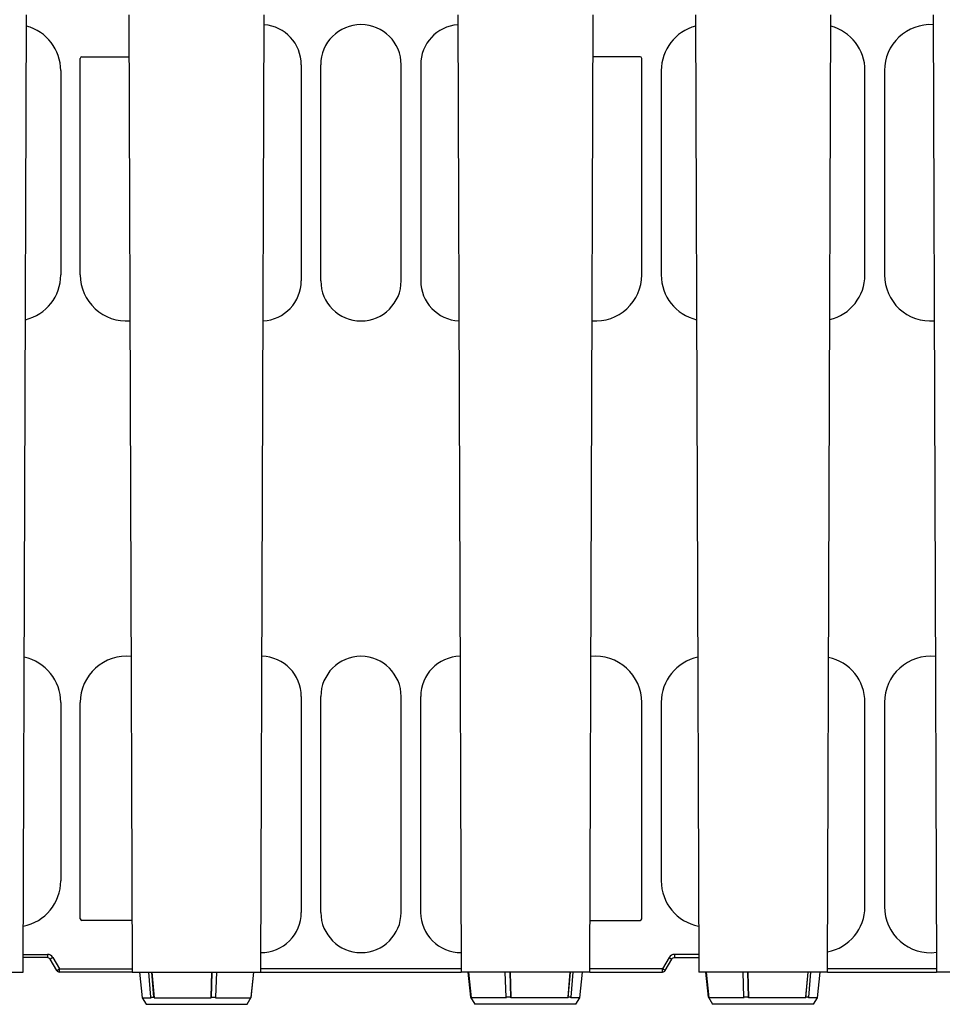
# Model space of a CAD drawing. Units: millimetres. Extents: x 500 to 20500, y 500 to 14350.
# Drawn here: x 7265 to 7981, y 7251 to 8014 of the extents above; entities that cross this region are included whole.
import ezdxf

# ---------------------------------------------------------------- set-up
doc = ezdxf.new("R2010")
doc.units = ezdxf.units.MM
doc.header["$LTSCALE"] = 50

msp = doc.modelspace()

# ---------------------------------------------------------------- linework, layer by layer
at = {"color": 7, "linetype": 'Continuous', "lineweight": 25}
for p, q in [((7268, 7275.56), (7270.59, 8018.06)), ((7268, 7275.56), (7270.59, 8018.06)), ((7350.01, 8018.06), (7352.6, 7275.56)), ((7350.01, 8018.06), (7352.6, 7275.56)), ((7452.37, 7275.56), (7454.97, 8018.06)), ((7452.37, 7275.56), (7454.97, 8018.06)), ((7605.01, 8018.06), (7607.6, 7275.56)), ((7605.01, 8018.06), (7607.6, 7275.56)), ((7707.37, 7275.56), (7709.97, 8018.06)), ((7707.37, 7275.56), (7709.97, 8018.06)), ((7789.38, 8018.06), (7791.97, 7275.56)), ((7789.38, 8018.06), (7791.97, 7275.56)), ((7891.75, 7275.56), (7894.34, 8018.06)), ((7891.75, 7275.56), (7894.34, 8018.06)), ((7973.76, 8018.06), (7976.35, 7275.56)), ((7973.76, 8018.06), (7976.35, 7275.56)), ((7312.25, 7816.32), (7312.24, 7984.23)), ((7313.49, 7985.48), (7350.12, 7985.48)), ((7746.48, 7985.48), (7709.85, 7985.48)), ((7747.72, 7816.32), (7747.73, 7984.23)), ((7297.11, 7974.76), (7297.12, 7816.32)), ((7483.67, 7979.3), (7483.68, 7811.8)), ((7498.81, 7811.8), (7498.8, 7979.3)), ((7561.16, 7811.8), (7561.17, 7979.3)), ((7576.3, 7979.3), (7576.29, 7811.8)), ((7762.86, 7974.76), (7762.85, 7816.32)), ((7920.85, 7816.31), (7920.86, 7974.75)), ((7935.99, 7974.75), (7935.98, 7816.31)), ((7297.14, 7484.76), (7297.15, 7346.32)), ((7312.28, 7316.86), (7312.27, 7484.76)), ((7483.7, 7489.3), (7483.71, 7321.8)), ((7498.84, 7321.8), (7498.83, 7489.3)), ((7561.13, 7321.8), (7561.14, 7489.3)), ((7576.27, 7489.3), (7576.26, 7321.8)), ((7747.69, 7316.86), (7747.7, 7484.76)), ((7762.83, 7484.76), (7762.82, 7346.32)), ((7920.82, 7326.31), (7920.83, 7484.75)), ((7935.96, 7484.75), (7935.95, 7326.31)), ((7352.46, 7315.61), (7313.53, 7315.61)), ((7707.51, 7315.61), (7746.44, 7315.61)), ((7286.77, 7286.79), (7268.04, 7286.79)), ((7286.77, 7289.29), (7286.77, 7286.79)), ((7291.1, 7286.79), (7288.94, 7285.54)), ((7291.1, 7286.79), (7296.15, 7278.06)), ((7768.87, 7286.79), (7763.83, 7278.06)), ((7768.87, 7286.79), (7771.04, 7285.54)), ((7773.2, 7289.29), (7773.2, 7286.79)), ((7773.2, 7286.79), (7791.93, 7286.79)), ((7293.98, 7276.81), (7288.94, 7285.54)), ((7765.99, 7276.81), (7771.04, 7285.54)), ((7168.22, 7275.56), (7268, 7275.56)), ((7293.98, 7276.81), (7296.15, 7278.06)), ((7296.15, 7275.56), (7296.15, 7278.06)), ((7352.6, 7275.56), (7296.15, 7275.56)), ((7352.6, 7275.56), (7452.37, 7275.56)), ((7358.24, 7275.56), (7360.34, 7255.56)), ((7358.24, 7275.56), (7360.34, 7255.56)), ((7367.09, 7256.06), (7365.38, 7275.56)), ((7369.26, 7256.06), (7367.66, 7275.56)), ((7367.86, 7275.56), (7369.5, 7255.56)), ((7414.31, 7275.56), (7413.75, 7255.56)), ((7413.83, 7256.06), (7414.38, 7275.56)), ((7417.35, 7256.06), (7418.07, 7275.56)), ((7446.69, 7275.56), (7444.6, 7255.56)), ((7444.9, 7256.06), (7446.94, 7275.56)), ((7444.94, 7256.06), (7446.99, 7275.56)), ((7444.94, 7256.06), (7446.99, 7275.56)), ((7452.37, 7275.56), (7607.6, 7275.56)), ((7707.37, 7275.56), (7607.6, 7275.56)), ((7612.99, 7275.56), (7615.03, 7256.06)), ((7612.99, 7275.56), (7615.03, 7256.06)), ((7615.07, 7256.06), (7613.03, 7275.56)), ((7613.28, 7275.56), (7615.38, 7255.56)), ((7642.62, 7256.06), (7641.9, 7275.56)), ((7646.14, 7256.06), (7645.59, 7275.56)), ((7645.66, 7275.56), (7646.22, 7255.56)), ((7692.12, 7275.56), (7690.47, 7255.56)), ((7690.71, 7256.06), (7692.31, 7275.56)), ((7692.89, 7256.06), (7694.59, 7275.56)), ((7699.64, 7255.56), (7701.74, 7275.56)), ((7699.64, 7255.56), (7701.74, 7275.56)), ((7707.37, 7275.56), (7763.83, 7275.56)), ((7765.99, 7276.81), (7763.83, 7278.06)), ((7763.83, 7275.56), (7763.83, 7278.06)), ((7891.75, 7275.56), (7791.97, 7275.56)), ((7797.36, 7275.56), (7799.41, 7256.06)), ((7797.36, 7275.56), (7799.41, 7256.06)), ((7799.45, 7256.06), (7797.4, 7275.56)), ((7797.65, 7275.56), (7799.75, 7255.56)), ((7826.99, 7256.06), (7826.28, 7275.56)), ((7830.52, 7256.06), (7829.97, 7275.56)), ((7830.04, 7275.56), (7830.6, 7255.56)), ((7876.49, 7275.56), (7874.85, 7255.56)), ((7875.09, 7256.06), (7876.69, 7275.56)), ((7877.26, 7256.06), (7878.97, 7275.56)), ((7884.01, 7255.56), (7886.11, 7275.56)), ((7884.01, 7255.56), (7886.11, 7275.56)), ((7891.75, 7275.56), (7976.35, 7275.56)), ((8076.12, 7275.56), (7976.35, 7275.56)), ((7360.34, 7255.56), (7363.35, 7250.56)), ((7360.34, 7255.56), (7363.35, 7250.56)), ((7360.34, 7255.56), (7367.34, 7255.56)), ((7367.34, 7255.56), (7367.09, 7256.06)), ((7367.09, 7256.06), (7369.26, 7256.06)), ((7369.5, 7255.56), (7369.26, 7256.06)), ((7369.5, 7255.56), (7413.75, 7255.56)), ((7413.75, 7255.56), (7413.83, 7256.06)), ((7413.83, 7256.06), (7417.35, 7256.06)), ((7417.25, 7255.56), (7417.35, 7256.06)), ((7417.25, 7255.56), (7444.6, 7255.56)), ((7441.62, 7250.56), (7444.94, 7256.06)), ((7441.62, 7250.56), (7444.94, 7256.06)), ((7444.6, 7255.56), (7444.9, 7256.06)), ((7444.9, 7256.06), (7444.94, 7256.06)), ((7615.03, 7256.06), (7618.35, 7250.56)), ((7615.03, 7256.06), (7618.35, 7250.56)), ((7615.07, 7256.06), (7615.03, 7256.06)), ((7615.38, 7255.56), (7615.07, 7256.06)), ((7642.73, 7255.56), (7615.38, 7255.56)), ((7646.14, 7256.06), (7642.62, 7256.06)), ((7642.73, 7255.56), (7642.62, 7256.06)), ((7646.22, 7255.56), (7646.14, 7256.06)), ((7690.47, 7255.56), (7646.22, 7255.56)), ((7690.47, 7255.56), (7690.71, 7256.06)), ((7692.89, 7256.06), (7690.71, 7256.06)), ((7692.63, 7255.56), (7692.89, 7256.06)), ((7699.64, 7255.56), (7692.63, 7255.56)), ((7696.62, 7250.56), (7699.64, 7255.56)), ((7696.62, 7250.56), (7699.64, 7255.56)), ((7799.41, 7256.06), (7802.72, 7250.56)), ((7799.41, 7256.06), (7802.72, 7250.56)), ((7799.45, 7256.06), (7799.41, 7256.06)), ((7799.75, 7255.56), (7799.45, 7256.06)), ((7827.1, 7255.56), (7799.75, 7255.56)), ((7830.52, 7256.06), (7826.99, 7256.06)), ((7827.1, 7255.56), (7826.99, 7256.06)), ((7830.6, 7255.56), (7830.52, 7256.06)), ((7874.85, 7255.56), (7830.6, 7255.56)), ((7874.85, 7255.56), (7875.09, 7256.06)), ((7877.26, 7256.06), (7875.09, 7256.06)), ((7877.01, 7255.56), (7877.26, 7256.06)), ((7884.01, 7255.56), (7877.01, 7255.56)), ((7881, 7250.56), (7884.01, 7255.56)), ((7881, 7250.56), (7884.01, 7255.56)), ((7363.35, 7250.56), (7441.62, 7250.56)), ((7696.62, 7250.56), (7618.35, 7250.56)), ((7881, 7250.56), (7802.72, 7250.56))]:
    msp.add_line(p, q, dxfattribs=at)
at = {"color": 8, "linetype": 'Continuous', "lineweight": 25}
for p, q in [((7268.05, 7289.29), (7286.77, 7289.29)), ((7791.93, 7289.29), (7773.2, 7289.29)), ((7296.15, 7278.06), (7352.59, 7278.06)), ((7607.59, 7278.06), (7452.38, 7278.06)), ((7763.83, 7278.06), (7707.38, 7278.06)), ((7976.34, 7278.06), (7891.76, 7278.06))]:
    msp.add_line(p, q, dxfattribs=at)
at = {"color": 7, "linetype": 'Continuous', "lineweight": 25}
for centre, radius, start, end in [((7261.4, 7974.76), 35.72, 0.00342, 75.1313), ((7452.49, 7979.3), 31.18, 0.00342, 85.49348), ((7529.99, 7979.31), 31.18, 90.00425, 180.00342), ((7529.98, 7979.31), 31.18, 359.99658, 89.99575), ((7607.48, 7979.3), 31.18, 94.50652, 179.99658), ((7798.58, 7974.76), 35.72, 104.8687, 179.99658), ((7885.14, 7974.75), 35.72, 359.99658, 75.12275), ((7971.7, 7974.75), 35.72, 86.65938, 179.99658), ((7261.4, 7816.32), 35.72, 283.53784, 0.00342), ((7347.97, 7816.33), 35.72, 180.00342, 274.60635), ((7712.01, 7816.33), 35.72, 265.39365, 359.99658), ((7798.57, 7816.32), 35.72, 179.99658, 256.46216), ((7885.13, 7816.32), 35.72, 283.57763, 359.99658), ((7971.69, 7816.31), 35.72, 179.99658, 274.64523), ((7452.5, 7811.8), 31.18, 273.01151, 0.00342), ((7530, 7811.81), 31.18, 180.00342, 269.97736), ((7529.97, 7811.81), 31.18, 270.02264, 359.99658), ((7607.47, 7811.8), 31.18, 179.99658, 266.98849), ((7261.42, 7484.76), 35.72, 0.00342, 77.99859), ((7347.99, 7484.76), 35.72, 83.96078, 180.00342), ((7452.52, 7489.3), 31.18, 0.00342, 88.69384), ((7530.02, 7489.31), 31.18, 90.05805, 180.00342), ((7529.96, 7489.31), 31.18, 359.99658, 89.94195), ((7607.46, 7489.3), 31.18, 91.30616, 179.99658), ((7711.99, 7484.76), 35.72, 359.99658, 96.03922), ((7798.55, 7484.76), 35.72, 102.00141, 179.99658), ((7885.11, 7484.75), 35.72, 359.99658, 77.89416), ((7971.67, 7484.75), 35.72, 83.85784, 179.99658), ((7261.43, 7346.32), 35.72, 280.79705, 0.00342), ((7798.54, 7346.32), 35.72, 179.99658, 259.20295), ((7885.1, 7326.32), 35.72, 280.81607, 359.99658), ((7971.66, 7326.31), 35.72, 179.99658, 277.45095), ((7452.53, 7321.8), 31.18, 269.81346, 0.00342), ((7530.03, 7321.81), 31.18, 180.00342, 269.92356), ((7529.95, 7321.81), 31.18, 270.07644, 359.99658), ((7607.45, 7321.8), 31.18, 179.99658, 270.18654), ((7286.77, 7284.29), 5, 30.00342, 90.00342), ((7286.77, 7284.29), 2.5, 30.00342, 90.00342), ((7773.2, 7284.29), 5, 89.99658, 149.99658), ((7773.2, 7284.29), 2.5, 89.99658, 149.99658), ((7296.15, 7278.06), 2.5, 210.00342, 270), ((7763.83, 7278.06), 2.5, 270, 329.99658)]:
    msp.add_arc(centre, radius, start, end, dxfattribs=at)
for centre, major_axis in [((7313.49, 7984.23), (0.884, -0.884)), ((7746.48, 7984.23), (-0.884, -0.884)), ((7313.53, 7316.86), (0.884, 0.884)), ((7746.44, 7316.86), (-0.884, 0.884))]:
    msp.add_ellipse(centre, major_axis=major_axis, ratio=0.999924, start_param=2.356233, end_param=3.926953, dxfattribs=at)

doc.saveas('drawing.dxf')
